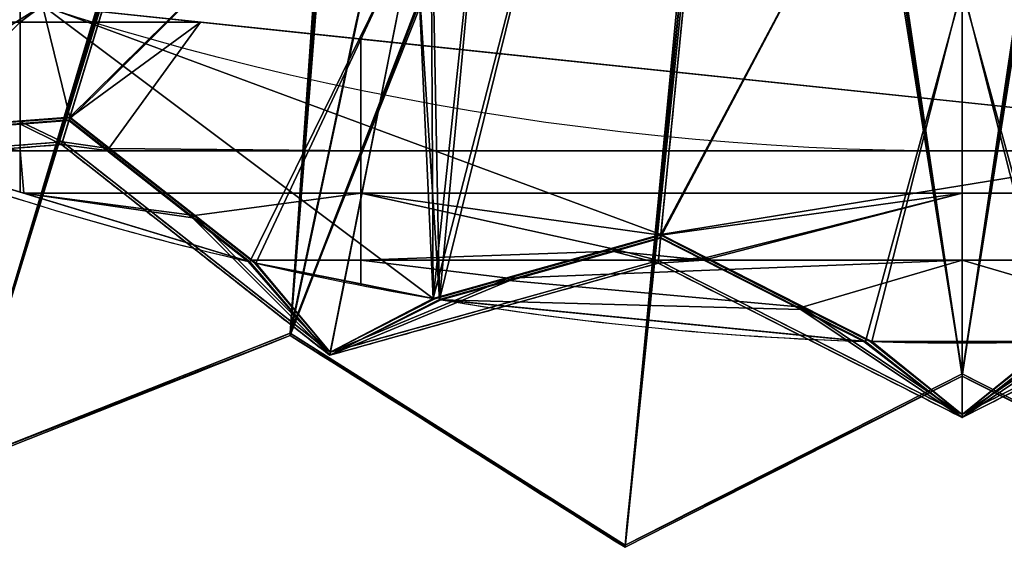
# Model space of a CAD drawing. Units: millimetres. Extents: x -404 to 404, y -317 to 318.
# Drawn here: x -89 to 4, y -317 to -267 of the extents above; entities that cross this region are included whole.
import ezdxf

# ---------------------------------------------------------------- set-up
doc = ezdxf.new("R2010")
doc.units = ezdxf.units.MM
doc.layers.add('2', color=7, linetype='Continuous', true_color=0xffffff)

# ---------------------------------------------------------------- blocks, each defined once
blk = doc.blocks.new('UG_SURFACE_001')
at = {"layer": '2', "color": 43, "linetype": 'Continuous', "lineweight": 25}
for points in [[(-124.696031, -285.462409, 2131.77824), (-20.862542, -48.213728, 1917.362928), (-54.398548, -176.600441, 2014.142036)], [(-88.178761, -168.365702, 2007.232189), (-20.862542, -48.213728, 1917.362928), (-124.696031, -285.462409, 2131.77824)], [(-63.12713, -296.785593, 2141.279459), (-10.563223, -50.107885, 1918.952346), (-18.557178, -180.922374, 2017.768383)], [(-53.573672, -176.7492, 2014.266729), (-10.563223, -50.107885, 1918.952346), (-63.12713, -296.785593, 2141.279459)], [(-17.720982, -180.972114, 2017.810106), (-0.003897, -50.744496, 1919.486523), (-0.003925, -300.59123, 2144.472837)], [(-0.003925, -300.59123, 2144.472837), (-0.003897, -50.744496, 1919.486523), (17.713966, -180.989802, 2017.825127)], [(-54.007437, -176.671281, 2014.201403), (-24.96108, -57.389423, 1926.051617), (-124.695905, -285.252601, 2132.027626)], [(-124.695905, -285.252601, 2132.027626), (-24.96108, -57.389423, 1926.051617), (-88.551164, -168.250427, 2007.135391)], [(-63.127063, -296.575785, 2141.528845), (-12.638036, -59.655767, 1927.953362), (-53.964809, -176.67897, 2014.20784)], [(-18.156573, -180.946484, 2017.788649), (-12.638036, -59.655767, 1927.953362), (-63.127063, -296.575785, 2141.528845)], [(-0.003925, -300.381422, 2144.722223), (-0.003898, -60.41747, 1928.592443), (-18.121609, -180.94857, 2017.790556)], [(18.114608, -180.96666, 2017.805576), (-0.003898, -60.41747, 1928.592443), (-0.003925, -300.381422, 2144.722223)], [(-124.696031, -285.462409, 2131.77824), (-88.863119, -169.806257, 2008.440971), (-88.178761, -168.365702, 2007.232189)], [(-54.398548, -176.600441, 2014.142036), (-54.950502, -178.074732, 2015.378952), (-124.696031, -285.462409, 2131.77824)], [(-124.695905, -285.252601, 2132.027626), (-54.559685, -178.145632, 2015.438557), (-54.007437, -176.671281, 2014.201403)], [(-63.12713, -296.785593, 2141.279459), (-53.955462, -178.254202, 2015.529633), (-53.573672, -176.7492, 2014.266729)], [(-53.964809, -176.67897, 2014.20784), (-54.346375, -178.184107, 2015.470743), (-63.127063, -296.575785, 2141.528845)], [(-94.20196, -309.084415, 2117.006302), (-124.696031, -285.462409, 2131.77824), (-54.950502, -178.074732, 2015.378952)], [(-54.559685, -178.145632, 2015.438557), (-124.695905, -285.252601, 2132.027626), (-54.984313, -179.967284, 2016.74962)], [(-54.950502, -178.074732, 2015.378952), (-54.453015, -178.42643, 2015.142918), (-94.20196, -309.084415, 2117.006302)], [(-94.20196, -309.084415, 2117.006302), (-54.453015, -178.42643, 2015.142918), (-53.955462, -178.254202, 2015.529633)], [(-53.955462, -178.254202, 2015.529633), (-63.12713, -296.785593, 2141.279459), (-94.20196, -309.084415, 2117.006302)], [(-63.127063, -296.575785, 2141.528845), (-54.346375, -178.184107, 2015.470743), (-54.984313, -179.967284, 2016.74962)], [(-124.695905, -285.252601, 2132.027626), (-94.202057, -308.875233, 2117.256165), (-54.984313, -179.967284, 2016.74962)], [(-54.984313, -179.967284, 2016.74962), (-94.202057, -308.875233, 2117.256165), (-63.127063, -296.575785, 2141.528845)], [(-18.557178, -180.922374, 2017.768383), (-18.801246, -182.444423, 2019.045591), (-63.12713, -296.785593, 2141.279459)], [(-63.127063, -296.575785, 2141.528845), (-18.400911, -182.468638, 2019.065857), (-18.156573, -180.946484, 2017.788649)], [(-18.121609, -180.94857, 2017.790556), (-18.191112, -182.481125, 2019.076347), (-0.003925, -300.381422, 2144.722223)], [(-0.003925, -300.59123, 2144.472837), (-17.790733, -182.504535, 2019.096136), (-17.720982, -180.972114, 2017.810106)], [(-0.003925, -300.381422, 2144.722223), (18.184109, -182.499126, 2019.091606), (18.114608, -180.96666, 2017.805576)], [(17.713966, -180.989802, 2017.825127), (17.783714, -182.522148, 2019.110918), (-0.003925, -300.59123, 2144.472837)], [(-31.663124, -316.672236, 2123.373032), (-63.12713, -296.785593, 2141.279459), (-18.801246, -182.444423, 2019.045591)], [(-18.400911, -182.468638, 2019.065857), (-63.127063, -296.575785, 2141.528845), (-18.482378, -184.396058, 2020.465612)], [(-18.801246, -182.444423, 2019.045591), (-18.296009, -182.734191, 2018.762112), (-31.663124, -316.672236, 2123.373032)], [(-31.663124, -316.672236, 2123.373032), (-18.296009, -182.734191, 2018.762112), (-17.790733, -182.504535, 2019.096136)], [(-17.790733, -182.504535, 2019.096136), (-0.003925, -300.59123, 2144.472837), (-31.663124, -316.672236, 2123.373032)], [(-0.003925, -300.381422, 2144.722223), (-18.191112, -182.481125, 2019.076347), (-18.482378, -184.396058, 2020.465612)], [(18.184109, -182.499126, 2019.091606), (-0.003925, -300.381422, 2144.722223), (18.474557, -184.396058, 2020.465612)], [(31.655274, -316.672236, 2123.373032), (-0.003925, -300.59123, 2144.472837), (17.783714, -182.522148, 2019.110918)], [(-63.127063, -296.575785, 2141.528845), (-31.663153, -316.463053, 2123.623133), (-18.482378, -184.396058, 2020.465612)], [(-18.482378, -184.396058, 2020.465612), (-31.663153, -316.463053, 2123.623133), (-0.003925, -300.381422, 2144.722223)], [(-0.003925, -300.381422, 2144.722223), (31.655304, -316.463053, 2123.623133), (18.474557, -184.396058, 2020.465612)], [(-105.949223, -277.976513, 96.281901), (-96.622996, -233.26838, 1593.999982), (-86.144179, -234.671369, 1518.801928), (-86.011752, -234.719932, 1516.801953)], [(-86.011752, -234.719932, 1516.801953), (-70.847891, -233.553961, 1516.801953), (-83.806857, -276.273966, 96.281901), (-105.949223, -277.976513, 96.281901)], [(-85.444123, -234.927133, 1516.801953), (-85.577369, -234.878629, 1518.801928), (-96.730225, -233.527258, 1594.007373), (-105.40016, -278.185129, 96.281901)], [(-105.40016, -278.185129, 96.281901), (-83.884768, -276.530802, 96.281901), (-70.925802, -233.810797, 1516.801953), (-85.444123, -234.927133, 1516.801953)], [(-58.824886, -251.650959, 1292.953491), (-59.758712, -250.194311, 1312.373757), (-70.925802, -233.810797, 1516.801953), (-83.884768, -276.530802, 96.281901)], [(-83.806857, -276.273966, 96.281901), (-70.847891, -233.553961, 1516.801953), (-59.604358, -249.997795, 1312.366486), (-58.670532, -251.454413, 1292.9461)], [(-58.670532, -251.454413, 1292.9461), (-51.305529, -257.929921, 1274.393797), (-66.344455, -289.989322, 96.281901), (-83.806857, -276.273966, 96.281901)], [(-39.78309, -255.122542, 1260.586858), (-24.741719, -251.2061, 1250.839472), (-28.298168, -287.315309, 96.281901), (-49.678992, -293.303818, 96.281901)], [(-39.715692, -255.363166, 1260.59413), (-49.099784, -293.401331, 96.281901), (-28.324474, -287.582427, 96.281901), (-24.768123, -251.474172, 1250.807643)], [(-12.59572, -257.779688, 1246.82045), (-24.768123, -251.474172, 1250.807643), (-28.324474, -287.582427, 96.281901)], [(-28.298168, -287.315309, 96.281901), (-24.741719, -251.2061, 1250.839472), (-12.482672, -257.556826, 1246.813178)], [(-83.884768, -276.530802, 96.281901), (-66.916823, -289.857805, 96.281901), (-51.361237, -258.210003, 1274.238467), (-58.824886, -251.650959, 1292.953491)], [(-86.374179, -265.800685, 96.281901), (-136.094898, -254.615545, 96.281901), (-121.640809, -271.47758, 96.281901), (-105.949223, -277.976513, 96.281901)], [(-45.760654, -256.611019, 1266.695023), (-39.78309, -255.122542, 1260.586858), (-49.678992, -293.303818, 96.281901)], [(-49.099784, -293.401331, 96.281901), (-39.715692, -255.363166, 1260.59413), (-45.693256, -256.851643, 1266.702294)], [(-49.862735, -257.594675, 1272.129893), (-45.760654, -256.611019, 1266.695023), (-49.678992, -293.303818, 96.281901)], [(-49.099784, -293.401331, 96.281901), (-45.693256, -256.851643, 1266.702294), (-49.795337, -257.835299, 1272.137165)], [(-66.344455, -289.989322, 96.281901), (-51.305529, -257.929921, 1274.393797), (-59.348036, -298.362345, 18.999999)], [(-59.348036, -298.362345, 18.999999), (-51.305529, -257.929921, 1274.393797), (-49.678992, -293.303818, 96.281901)], [(-49.795337, -257.835299, 1272.137165), (-51.361237, -258.210003, 1274.238467), (-49.099784, -293.401331, 96.281901)], [(-49.678992, -293.303818, 96.281901), (-51.305529, -257.929921, 1274.393797), (-49.862735, -257.594675, 1272.129893)], [(-28.324474, -287.582427, 96.281901), (-9.085202, -297.341764, 96.281901), (-0.000082, -264.212102, 1245.50736), (-12.59572, -257.779688, 1246.82045)], [(-12.482672, -257.556826, 1246.813178), (-0.000082, -263.9319, 1245.499969), (-8.498139, -297.359109, 96.281901), (-28.298168, -287.315309, 96.281901)], [(28.298004, -287.315309, 96.281901), (8.498434, -297.358871, 96.281901), (-0.000082, -263.9319, 1245.499969), (12.49152, -257.552236, 1246.81437)], [(12.604568, -257.775098, 1246.821761), (-0.000082, -264.212102, 1245.50736), (9.085529, -297.341496, 96.281901), (28.32431, -287.582427, 96.281901)], [(-99.223405, -258.382171, 94.281904), (-88.4929, -264.577448, 94.281904), (-88.4929, -267.35884, 94.281904), (-110.787287, -267.35884, 94.281904)], [(-59.402701, -298.637182, 19.007318), (-51.361237, -258.210003, 1274.238467), (-66.916823, -289.857805, 96.281901)], [(-49.099784, -293.401331, 96.281901), (-51.361237, -258.210003, 1274.238467), (-59.402701, -298.637182, 19.007318)], [(-0.000082, -304.487824, 19.007318), (-0.000082, -264.212102, 1245.50736), (-9.085202, -297.341764, 96.281901)], [(-8.498139, -297.359109, 96.281901), (-0.000082, -263.9319, 1245.499969), (-0.000082, -304.207623, 18.999999)], [(-0.000082, -304.207623, 18.999999), (-0.000082, -263.9319, 1245.499969), (8.498434, -297.358871, 96.281901)], [(9.085529, -297.341496, 96.281901), (-0.000082, -264.212102, 1245.50736), (-0.000082, -304.487824, 19.007318)], [(-88.4929, -267.35884, 94.281904), (-88.4929, -264.577448, 94.281904), (-86.374179, -265.800685, 94.281904)], [(-105.949223, -277.976513, 96.281901), (-83.806857, -276.273966, 96.281901), (-86.374179, -265.800685, 96.281901)], [(-86.374179, -265.800685, 94.281904), (-71.549289, -267.35884, 94.281904), (-88.4929, -267.35884, 94.281904)], [(-86.374179, -265.800685, 96.281901), (-83.806857, -276.273966, 96.281901), (-66.344455, -289.989322, 96.281901), (-49.678992, -293.303818, 96.281901)], [(29.21178, -277.949274, 96.281901), (-86.374179, -265.800685, 96.281901), (-28.298168, -287.315309, 96.281901)], [(-49.678992, -293.303818, 96.281901), (-28.298168, -287.315309, 96.281901), (-86.374179, -265.800685, 96.281901)], [(-86.374179, -265.800685, 96.281901), (-56.47919, -268.942773, 94.281904), (-71.549289, -267.35884, 94.281904)], [(-86.374179, -265.800685, 96.281901), (29.21178, -277.949274, 96.281901), (-0.000382, -274.878949, 94.281904), (-56.47919, -268.942773, 94.281904)], [(-71.549289, -267.35884, 94.281904), (-86.374179, -265.800685, 94.281904), (-86.374179, -265.800685, 96.281901)], [(-110.787287, -267.35884, 94.281904), (-88.4929, -267.35884, 94.281904), (-98.668002, -277.475387, 94.281904), (-105.820879, -278.025389, 94.281904)], [(-88.4929, -267.35884, 94.281904), (-88.4929, -279.449135, 94.281904), (-98.648347, -277.724713, 94.281904), (-98.668002, -277.475387, 94.281904)], [(-88.4929, -279.449135, 94.281904), (-88.4929, -267.35884, 94.281904), (-88.483728, -276.692301, 94.281904)], [(-83.825104, -276.334107, 94.281904), (-88.483728, -276.692301, 94.281904), (-88.4929, -267.35884, 94.281904), (-71.549289, -267.35884, 94.281904)], [(-80.150582, -279.220164, 94.281904), (-83.825104, -276.334107, 94.281904), (-71.549289, -267.35884, 94.281904)], [(-71.549289, -267.35884, 94.281904), (-56.47919, -268.942773, 94.281904), (-56.47919, -279.449135, 94.281904), (-80.150582, -279.220164, 94.281904)], [(-0.000382, -274.878949, 94.281904), (-0.000382, -279.449135, 94.281904), (-56.47919, -279.449135, 94.281904), (-56.47919, -268.942773, 94.281904)], [(29.21178, -277.949274, 96.281901), (24.127632, -277.414888, 94.281904), (-0.000382, -274.878949, 94.281904)], [(24.127632, -277.414888, 94.281904), (24.127632, -279.449135, 94.281904), (-0.000382, -279.449135, 94.281904), (-0.000382, -274.878949, 94.281904)], [(-88.462852, -276.698977, 93.999997), (-88.47335, -276.695639, 94.141796), (-88.483728, -276.692301, 94.281904), (-83.825104, -276.334107, 94.281904)], [(-83.825104, -276.334107, 94.281904), (-84.511876, -278.5981, 18.999999), (-88.462852, -276.698977, 93.999997)], [(-80.171652, -279.214114, 93.999997), (-84.511876, -278.5981, 18.999999), (-83.825104, -276.334107, 94.281904)], [(-83.825104, -276.334107, 94.281904), (-80.150582, -279.220164, 94.281904), (-80.16105, -279.217154, 94.141796), (-80.171652, -279.214114, 93.999997)], [(-116.522513, -281.310052, 19.007318), (-84.58972, -278.854698, 19.007318), (-88.443696, -276.948154, 94.007321), (-98.629698, -277.731359, 94.007321)], [(-98.648854, -277.482212, 93.999997), (-88.462852, -276.698977, 93.999997), (-84.511876, -278.5981, 18.999999), (-116.415277, -281.051189, 18.999999)], [(-105.40016, -278.185129, 96.281901), (-66.916823, -289.857805, 96.281901), (-83.884768, -276.530802, 96.281901)], [(-88.462852, -276.698977, 93.999997), (-98.648854, -277.482212, 93.999997), (-98.629698, -277.731359, 94.007321), (-88.443696, -276.948154, 94.007321)], [(-88.4929, -279.449135, 94.281904), (-88.464029, -276.941627, 94.281904), (-83.903015, -276.590943, 94.281904), (-80.305487, -279.416531, 94.281904)], [(-88.483728, -276.692301, 94.281904), (-88.464029, -276.941627, 94.281904), (-88.4929, -279.449135, 94.281904)], [(-88.483728, -276.692301, 94.281904), (-88.47335, -276.695639, 94.141796), (-88.454194, -276.944786, 94.149113), (-88.464029, -276.941627, 94.281904)], [(-88.454194, -276.944786, 94.149113), (-88.47335, -276.695639, 94.141796), (-88.462852, -276.698977, 93.999997), (-88.443696, -276.948154, 94.007321)], [(-83.903015, -276.590943, 94.281904), (-88.464029, -276.941627, 94.281904), (-88.454194, -276.944786, 94.149113), (-88.443696, -276.948154, 94.007321)], [(-88.443696, -276.948154, 94.007321), (-84.58972, -278.854698, 19.007318), (-83.903015, -276.590943, 94.281904)], [(-83.903015, -276.590943, 94.281904), (-84.58972, -278.854698, 19.007318), (-80.326006, -279.41063, 94.007321)], [(-80.326006, -279.41063, 94.007321), (-80.315404, -279.41367, 94.149113), (-80.305487, -279.416531, 94.281904), (-83.903015, -276.590943, 94.281904)], [(-66.916823, -289.857805, 96.281901), (-105.40016, -278.185129, 96.281901), (-88.143371, -283.429116, 94.281904), (-67.420393, -289.714754, 94.281904)], [(-105.40016, -278.185129, 96.281901), (-101.264894, -279.449135, 94.281904), (-88.4929, -283.323109, 94.281904)], [(-88.4929, -283.323109, 94.281904), (-88.143371, -283.429116, 94.281904), (-105.40016, -278.185129, 96.281901)], [(-88.4929, -279.449135, 94.281904), (-101.264894, -279.449135, 94.281904), (-105.27119, -278.233975, 94.281904), (-98.648347, -277.724713, 94.281904)], [(29.21178, -277.949274, 96.281901), (-28.298168, -287.315309, 96.281901), (-8.498139, -297.359109, 96.281901), (8.498434, -297.358871, 96.281901)], [(-116.415277, -281.051189, 18.999999), (-84.511876, -278.5981, 18.999999), (-84.58972, -278.854698, 19.007318), (-116.522513, -281.310052, 19.007318)], [(-84.511876, -278.5981, 18.999999), (-59.348036, -298.362345, 18.999999), (-59.402701, -298.637182, 19.007318), (-84.58972, -278.854698, 19.007318)], [(-72.291732, -285.720915, 94.007321), (-80.326006, -279.41063, 94.007321), (-84.58972, -278.854698, 19.007318), (-59.402701, -298.637182, 19.007318)], [(-59.348036, -298.362345, 18.999999), (-84.511876, -278.5981, 18.999999), (-80.171652, -279.214114, 93.999997), (-72.137378, -285.524398, 93.999997)], [(-80.326006, -279.41063, 94.007321), (-80.171652, -279.214114, 93.999997), (-80.16105, -279.217154, 94.141796), (-80.315404, -279.41367, 94.149113)], [(-72.137378, -285.524398, 93.999997), (-80.171652, -279.214114, 93.999997), (-80.326006, -279.41063, 94.007321), (-72.291732, -285.720915, 94.007321)], [(-80.305487, -279.416531, 94.281904), (-80.315404, -279.41367, 94.149113), (-80.16105, -279.217154, 94.141796), (-80.150582, -279.220164, 94.281904)], [(-80.305487, -279.416531, 94.281904), (-80.150582, -279.220164, 94.281904), (-56.47919, -279.449135, 94.281904)], [(-101.264894, -279.449135, 94.281904), (-88.4929, -279.449135, 94.281904), (-88.4929, -283.323109, 94.281904)], [(-56.47919, -279.449135, 94.281904), (-88.4929, -279.449135, 94.281904), (-80.305487, -279.416531, 94.281904)], [(-88.4929, -279.449135, 94.281904), (-56.47919, -279.449135, 94.281904), (-56.47919, -283.429116, 94.281904), (-88.143371, -283.429116, 94.281904)], [(-88.143371, -283.429116, 94.281904), (-88.4929, -283.323109, 94.281904), (-88.4929, -279.449135, 94.281904)], [(-0.000382, -283.429116, 94.281904), (-56.47919, -283.429116, 94.281904), (-56.47919, -279.449135, 94.281904), (-0.000382, -279.449135, 94.281904)], [(24.127632, -283.429116, 94.281904), (-0.000382, -283.429116, 94.281904), (-0.000382, -279.449135, 94.281904), (24.127632, -279.449135, 94.281904)], [(-72.117679, -285.529375, 94.281904), (-88.143371, -283.429116, 94.281904), (-56.47919, -283.429116, 94.281904)], [(-72.117679, -285.529375, 94.281904), (-72.272539, -285.725772, 94.281904), (-88.143371, -283.429116, 94.281904)], [(-72.272539, -285.725772, 94.281904), (-67.193761, -289.714754, 94.281904), (-67.420393, -289.714754, 94.281904), (-88.143371, -283.429116, 94.281904)], [(-56.47919, -283.429116, 94.281904), (-56.47919, -289.714754, 94.281904), (-66.788845, -289.714754, 94.281904), (-72.117679, -285.529375, 94.281904)], [(-56.47919, -283.429116, 94.281904), (-0.000382, -283.429116, 94.281904), (-28.304327, -287.377864, 94.281904)], [(-56.47919, -289.714754, 94.281904), (-56.47919, -283.429116, 94.281904), (-32.803919, -288.638145, 94.281904), (-32.735955, -288.878858, 94.281904)], [(-28.304327, -287.377864, 94.281904), (-32.803919, -288.638145, 94.281904), (-56.47919, -283.429116, 94.281904)], [(-0.000382, -283.429116, 94.281904), (-24.136981, -289.491802, 94.281904), (-28.304327, -287.377864, 94.281904)], [(-24.250595, -289.714605, 94.281904), (-0.000382, -283.429116, 94.281904), (-0.000382, -289.714754, 94.281904)], [(-24.250595, -289.714605, 94.281904), (-24.136981, -289.491802, 94.281904), (-0.000382, -283.429116, 94.281904)], [(24.127632, -289.714754, 94.281904), (-0.000382, -289.714754, 94.281904), (-0.000382, -283.429116, 94.281904), (24.127632, -283.429116, 94.281904)], [(-72.281823, -285.723418, 94.149113), (-72.127469, -285.526901, 94.141796), (-72.137378, -285.524398, 93.999997), (-72.291732, -285.720915, 94.007321)], [(-72.281823, -285.723418, 94.149113), (-72.291732, -285.720915, 94.007321), (-59.402701, -298.637182, 19.007318), (-67.05118, -289.826751, 94.281904)], [(-72.117679, -285.529375, 94.281904), (-72.127469, -285.526901, 94.141796), (-72.281823, -285.723418, 94.149113), (-72.272539, -285.725772, 94.281904)], [(-72.281823, -285.723418, 94.149113), (-67.05118, -289.826751, 94.281904), (-67.193761, -289.714754, 94.281904)], [(-67.193761, -289.714754, 94.281904), (-72.272539, -285.725772, 94.281904), (-72.281823, -285.723418, 94.149113)], [(-66.478305, -289.958686, 94.281904), (-59.348036, -298.362345, 18.999999), (-72.137378, -285.524398, 93.999997), (-72.127469, -285.526901, 94.141796)], [(-72.127469, -285.526901, 94.141796), (-72.117679, -285.529375, 94.281904), (-66.788845, -289.714754, 94.281904)], [(-66.788845, -289.714754, 94.281904), (-66.478305, -289.958686, 94.281904), (-72.127469, -285.526901, 94.141796)], [(-49.099784, -293.401331, 96.281901), (-9.085202, -297.341764, 96.281901), (-28.324474, -287.582427, 96.281901)], [(-32.782145, -288.640618, 93.999997), (-32.793097, -288.639367, 94.141796), (-32.803919, -288.638145, 94.281904), (-28.304327, -287.377864, 94.281904)], [(-28.304327, -287.377864, 94.281904), (-28.536223, -289.732337, 18.999999), (-32.782145, -288.640618, 93.999997)], [(-24.158821, -289.489985, 93.999997), (-28.536223, -289.732337, 18.999999), (-28.304327, -287.377864, 94.281904)], [(-28.304327, -287.377864, 94.281904), (-24.136981, -289.491802, 94.281904), (-24.147835, -289.490908, 94.141796), (-24.158821, -289.489985, 93.999997)], [(-28.330635, -287.644982, 94.281904), (-32.735955, -288.878858, 94.281904), (-32.725699, -288.88002, 94.149113), (-32.714747, -288.881242, 94.007321)], [(-32.735955, -288.878858, 94.281904), (-28.330635, -287.644982, 94.281904), (-24.250595, -289.714605, 94.281904)], [(-32.714747, -288.881242, 94.007321), (-28.562507, -289.999217, 19.007318), (-28.330635, -287.644982, 94.281904)], [(-28.330635, -287.644982, 94.281904), (-28.562507, -289.999217, 19.007318), (-24.27187, -289.712846, 94.007321)], [(-24.27187, -289.712846, 94.007321), (-24.260882, -289.71377, 94.149113), (-24.250595, -289.714605, 94.281904), (-28.330635, -287.644982, 94.281904)], [(-59.402701, -298.637182, 19.007318), (-28.562507, -289.999217, 19.007318), (-32.714747, -288.881242, 94.007321), (-42.552147, -291.636586, 94.007321)], [(-42.619545, -291.395962, 93.999997), (-32.782145, -288.640618, 93.999997), (-28.536223, -289.732337, 18.999999), (-59.348036, -298.362345, 18.999999)], [(-24.250595, -289.714605, 94.281904), (-56.47919, -289.714754, 94.281904), (-32.735955, -288.878858, 94.281904)], [(-32.782145, -288.640618, 93.999997), (-42.619545, -291.395962, 93.999997), (-42.552147, -291.636586, 94.007321), (-32.714747, -288.881242, 94.007321)], [(-32.803919, -288.638145, 94.281904), (-32.793097, -288.639367, 94.141796), (-32.725699, -288.88002, 94.149113), (-32.735955, -288.878858, 94.281904)], [(-32.725699, -288.88002, 94.149113), (-32.793097, -288.639367, 94.141796), (-32.782145, -288.640618, 93.999997), (-32.714747, -288.881242, 94.007321)], [(-67.420393, -289.714754, 94.281904), (-67.05118, -289.826751, 94.281904), (-66.916823, -289.857805, 96.281901)], [(-67.420393, -289.714754, 94.281904), (-67.193761, -289.714754, 94.281904), (-67.05118, -289.826751, 94.281904)], [(-66.916823, -289.857805, 96.281901), (-67.05118, -289.826751, 94.281904), (-59.402701, -298.637182, 19.007318)], [(-66.788845, -289.714754, 94.281904), (-56.47919, -289.714754, 94.281904), (-56.47919, -291.947335, 94.281904), (-66.478305, -289.958686, 94.281904)], [(-59.348036, -298.362345, 18.999999), (-66.478305, -289.958686, 94.281904), (-66.344455, -289.989322, 96.281901)], [(-49.678992, -293.303818, 96.281901), (-66.344455, -289.989322, 96.281901), (-66.478305, -289.958686, 94.281904), (-56.47919, -291.947335, 94.281904)], [(-59.348036, -298.362345, 18.999999), (-28.536223, -289.732337, 18.999999), (-28.562507, -289.999217, 19.007318), (-59.402701, -298.637182, 19.007318)], [(-0.000382, -289.714754, 94.281904), (-56.47919, -289.714754, 94.281904), (-24.250595, -289.714605, 94.281904)], [(-56.47919, -289.714754, 94.281904), (-0.000382, -289.714754, 94.281904), (-42.63965, -291.393012, 94.281904)], [(-42.63965, -291.393012, 94.281904), (-49.543586, -293.326735, 94.281904), (-56.47919, -291.947335, 94.281904), (-56.47919, -289.714754, 94.281904)], [(-15.02753, -294.112682, 94.281904), (-42.571731, -291.633725, 94.281904), (-42.63965, -291.393012, 94.281904), (-0.000382, -289.714754, 94.281904)], [(-15.160874, -294.334501, 94.007321), (-24.27187, -289.712846, 94.007321), (-28.562507, -289.999217, 19.007318), (-0.000082, -304.487824, 19.007318)], [(-28.536223, -289.732337, 18.999999), (-0.000082, -304.207623, 18.999999), (-0.000082, -304.487824, 19.007318), (-28.562507, -289.999217, 19.007318)], [(-0.000082, -304.207623, 18.999999), (-28.536223, -289.732337, 18.999999), (-24.158821, -289.489985, 93.999997), (-15.047825, -294.111639, 93.999997)], [(-24.27187, -289.712846, 94.007321), (-24.158821, -289.489985, 93.999997), (-24.147835, -289.490908, 94.141796), (-24.260882, -289.71377, 94.149113)], [(-15.047825, -294.111639, 93.999997), (-24.158821, -289.489985, 93.999997), (-24.27187, -289.712846, 94.007321), (-15.160874, -294.334501, 94.007321)], [(-24.250595, -289.714605, 94.281904), (-24.260882, -289.71377, 94.149113), (-24.147835, -289.490908, 94.141796), (-24.136981, -289.491802, 94.281904)], [(-0.000382, -289.714754, 94.281904), (-0.000382, -297.355026, 94.281904), (-8.635403, -297.355145, 94.281904), (-15.02753, -294.112682, 94.281904)], [(-0.000382, -289.714754, 94.281904), (24.127632, -289.714754, 94.281904), (15.027024, -294.112831, 94.281904)], [(15.027024, -294.112831, 94.281904), (8.635705, -297.354907, 94.281904), (-0.000382, -297.355026, 94.281904), (-0.000382, -289.714754, 94.281904)], [(15.047318, -294.111818, 93.999997), (24.158057, -289.490283, 93.999997), (28.536059, -289.732337, 18.999999), (-0.000082, -304.207623, 18.999999)], [(-0.000082, -304.487824, 19.007318), (28.562343, -289.999217, 19.007318), (24.271104, -289.713144, 94.007321), (15.160367, -294.33468, 94.007321)], [(-0.000082, -304.207623, 18.999999), (28.536059, -289.732337, 18.999999), (28.562343, -289.999217, 19.007318), (-0.000082, -304.487824, 19.007318)], [(-48.963759, -293.42404, 94.281904), (-59.402701, -298.637182, 19.007318), (-42.552147, -291.636586, 94.007321), (-42.562261, -291.635096, 94.149113)], [(-42.629659, -291.394472, 94.141796), (-42.619545, -291.395962, 93.999997), (-59.348036, -298.362345, 18.999999), (-49.543586, -293.326735, 94.281904)], [(-56.47919, -291.947335, 94.281904), (-49.543586, -293.326735, 94.281904), (-49.678992, -293.303818, 96.281901)], [(-49.543586, -293.326735, 94.281904), (-42.63965, -291.393012, 94.281904), (-42.629659, -291.394472, 94.141796)], [(-42.562261, -291.635096, 94.149113), (-42.571731, -291.633725, 94.281904), (-48.963759, -293.42404, 94.281904)], [(-15.02753, -294.112682, 94.281904), (-15.141105, -294.335514, 94.281904), (-48.963759, -293.42404, 94.281904), (-42.571731, -291.633725, 94.281904)], [(-42.571731, -291.633725, 94.281904), (-42.562261, -291.635096, 94.149113), (-42.629659, -291.394472, 94.141796), (-42.63965, -291.393012, 94.281904)], [(-42.552147, -291.636586, 94.007321), (-42.619545, -291.395962, 93.999997), (-42.629659, -291.394472, 94.141796), (-42.562261, -291.635096, 94.149113)], [(-59.402701, -298.637182, 19.007318), (-48.963759, -293.42404, 94.281904), (-49.099784, -293.401331, 96.281901)], [(-49.678992, -293.303818, 96.281901), (-49.543586, -293.326735, 94.281904), (-59.348036, -298.362345, 18.999999)], [(-9.085202, -297.341764, 96.281901), (-49.099784, -293.401331, 96.281901), (-48.963759, -293.42404, 94.281904), (-9.223034, -297.337502, 94.281904)], [(-15.141105, -294.335514, 94.281904), (-9.223034, -297.337502, 94.281904), (-48.963759, -293.42404, 94.281904)], [(-15.150664, -294.335008, 94.149113), (-15.037617, -294.112146, 94.141796), (-15.047825, -294.111639, 93.999997), (-15.160874, -294.334501, 94.007321)], [(-15.150664, -294.335008, 94.149113), (-15.160874, -294.334501, 94.007321), (-0.000082, -304.487824, 19.007318), (-9.223034, -297.337502, 94.281904)], [(-15.02753, -294.112682, 94.281904), (-15.037617, -294.112146, 94.141796), (-15.150664, -294.335008, 94.149113), (-15.141105, -294.335514, 94.281904)], [(-9.223034, -297.337502, 94.281904), (-15.141105, -294.335514, 94.281904), (-15.150664, -294.335008, 94.149113)], [(-8.635403, -297.355145, 94.281904), (-0.000082, -304.207623, 18.999999), (-15.047825, -294.111639, 93.999997), (-15.037617, -294.112146, 94.141796)], [(-15.037617, -294.112146, 94.141796), (-15.02753, -294.112682, 94.281904), (-8.635403, -297.355145, 94.281904)], [(15.03711, -294.112325, 94.141796), (15.047318, -294.111818, 93.999997), (-0.000082, -304.207623, 18.999999), (8.635705, -297.354907, 94.281904)], [(9.223371, -297.337264, 94.281904), (-0.000082, -304.487824, 19.007318), (15.160367, -294.33468, 94.007321), (15.150159, -294.335186, 94.149113)], [(-63.12713, -296.785593, 2141.279459), (-63.127063, -296.575785, 2141.528845), (-94.202057, -308.875233, 2117.256165)], [(-94.202057, -308.875233, 2117.256165), (-94.20196, -309.084415, 2117.006302), (-63.12713, -296.785593, 2141.279459)], [(-31.663153, -316.463053, 2123.623133), (-63.127063, -296.575785, 2141.528845), (-63.12713, -296.785593, 2141.279459)], [(-63.12713, -296.785593, 2141.279459), (-31.663124, -316.672236, 2123.373032), (-31.663153, -316.463053, 2123.623133)], [(-9.085202, -297.341764, 96.281901), (-9.223034, -297.337502, 94.281904), (-0.000082, -304.487824, 19.007318)], [(-8.498139, -297.359109, 96.281901), (-8.635403, -297.355145, 94.281904), (-0.000382, -297.355026, 94.281904)], [(-0.000082, -304.207623, 18.999999), (-8.635403, -297.355145, 94.281904), (-8.498139, -297.359109, 96.281901)], [(-0.000382, -297.355026, 94.281904), (8.635705, -297.354907, 94.281904), (8.498434, -297.358871, 96.281901), (-8.498139, -297.359109, 96.281901)], [(-0.000082, -304.487824, 19.007318), (9.223371, -297.337264, 94.281904), (9.085529, -297.341496, 96.281901)], [(8.498434, -297.358871, 96.281901), (8.635705, -297.354907, 94.281904), (-0.000082, -304.207623, 18.999999)], [(-0.003925, -300.59123, 2144.472837), (-0.003925, -300.381422, 2144.722223), (-31.663153, -316.463053, 2123.623133)], [(31.655304, -316.463053, 2123.623133), (-0.003925, -300.381422, 2144.722223), (-0.003925, -300.59123, 2144.472837)], [(-31.663153, -316.463053, 2123.623133), (-31.663124, -316.672236, 2123.373032), (-0.003925, -300.59123, 2144.472837)], [(-0.003925, -300.59123, 2144.472837), (31.655274, -316.672236, 2123.373032), (31.655304, -316.463053, 2123.623133)]]:
    blk.add_3dface(points, dxfattribs=at)

msp = doc.modelspace()

# ---------------------------------------------------------------- linework, layer by layer
at = {"layer": '2', "color": 43, "linetype": 'Continuous', "lineweight": 25}
for p, q in [((-70.926, -233.811, 1516.802), (-83.885, -276.531, 96.282)), ((-24.768, -251.474, 1250.808), (-28.324, -287.582, 96.282)), ((-51.361, -258.21, 1274.238), (-59.403, -298.637, 19.007)), ((0, -264.212, 1245.507), (0, -304.488, 19.007)), ((-105.949, -277.977, 96.282), (-83.807, -276.274, 96.282)), ((-88.484, -276.692, 94.282), (-83.825, -276.334, 94.282)), ((-83.825, -276.334, 94.282), (-80.151, -279.22, 94.282)), ((-83.807, -276.274, 96.282), (-66.344, -289.989, 96.282)), ((-105.4, -278.185, 96.282), (-83.885, -276.531, 96.282)), ((-88.464, -276.942, 94.282), (-83.903, -276.591, 94.282)), ((-88.463, -276.699, 94), (-88.444, -276.948, 94.007)), ((-83.903, -276.591, 94.282), (-84.59, -278.855, 19.007)), ((-83.903, -276.591, 94.282), (-80.305, -279.417, 94.282)), ((-83.885, -276.531, 96.282), (-66.917, -289.858, 96.282)), ((-84.512, -278.598, 19), (-84.59, -278.855, 19.007)), ((-80.172, -279.214, 94), (-80.326, -279.411, 94.007)), ((-72.137, -285.524, 94), (-72.292, -285.721, 94.007)), ((-72.273, -285.726, 94.282), (-67.051, -289.827, 94.282)), ((-72.118, -285.529, 94.282), (-66.478, -289.959, 94.282)), ((-49.679, -293.304, 96.282), (-28.298, -287.315, 96.282)), ((-49.1, -293.401, 96.282), (-28.324, -287.582, 96.282)), ((-32.804, -288.638, 94.282), (-28.304, -287.378, 94.282)), ((-28.324, -287.582, 96.282), (-9.085, -297.342, 96.282)), ((-28.304, -287.378, 94.282), (-24.137, -289.492, 94.282)), ((-28.298, -287.315, 96.282), (-8.498, -297.359, 96.282)), ((-32.736, -288.879, 94.282), (-28.331, -287.645, 94.282)), ((-28.331, -287.645, 94.282), (-28.563, -289.999, 19.007)), ((-28.331, -287.645, 94.282), (-24.251, -289.715, 94.282)), ((-32.782, -288.641, 94), (-32.715, -288.881, 94.007)), ((-28.536, -289.732, 19), (-28.563, -289.999, 19.007)), ((-24.159, -289.49, 94), (-24.272, -289.713, 94.007)), ((-49.544, -293.327, 94.282), (-42.64, -291.393, 94.282)), ((-48.964, -293.424, 94.282), (-42.572, -291.634, 94.282)), ((-42.62, -291.396, 94), (-42.552, -291.637, 94.007)), ((-15.048, -294.112, 94), (-15.161, -294.334, 94.007)), ((-15.141, -294.336, 94.282), (-9.223, -297.338, 94.282)), ((-15.028, -294.113, 94.282), (-8.635, -297.355, 94.282)), ((-59.348, -298.362, 19), (-59.403, -298.637, 19.007)), ((0, -304.208, 19), (0, -304.488, 19.007))]:
    msp.add_line(p, q, dxfattribs=at)
for centre in [(-0.004, 0.02, 96.282), (-0.004, 0.02, 94.282)]:
    msp.add_circle(centre, 279.5, dxfattribs=at)
for centre, start, end in [((-0.004, 0.02, 96.282), 249.2511, 257.00198), ((-0.004, 0.02, 94.282), 249.27766, 256.97543), ((-0.004, 0.02, 94.282), 257.08865, 260.41446), ((-0.004, 0.02, 96.282), 257.11509, 260.38801), ((-0.004, 0.02, 96.282), 260.50113, 268.25076), ((-0.004, 0.02, 94.282), 260.52769, 268.2242), ((-0.004, 0.02, 94.282), 268.33742, 271.66415), ((-0.004, 0.02, 96.282), 268.36387, 271.6377)]:
    msp.add_arc(centre, 297.5, start, end, dxfattribs=at)
at = {"layer": '2', "color": 43, "linetype": 'Continuous', "lineweight": 25, "extrusion": (-0.617415, -0.786093, 0.029273)}
for centre, start_param, end_param in [((-0.004, 0.02, 9291.895), 0.438467, 0.438931), ((-0.004, 0.02, 9283.355), 0.440443, 0.440905)]:
    msp.add_ellipse(centre, major_axis=(-183.76, -233.963, -10158.581), ratio=0.029273, start_param=start_param, end_param=end_param, dxfattribs=at)
at = {"layer": '2', "color": 43, "linetype": 'Continuous', "lineweight": 25, "extrusion": (0.269593, -0.962529, 0.029273)}
for centre, start_param, end_param in [((-0.004, 0.02, 9283.59), 5.842334, 5.842796), ((-0.004, 0.02, 9292.13), 5.844309, 5.844772)]:
    msp.add_ellipse(centre, major_axis=(80.238, -286.475, -10158.581), ratio=0.029273, start_param=start_param, end_param=end_param, dxfattribs=at)
at = {"layer": '2', "color": 43, "linetype": 'Continuous', "lineweight": 25, "extrusion": (-0.452193, -0.89144, 0.029273)}
for centre, start_param, end_param in [((-0.004, 0.02, 9291.988), 0.438446, 0.43891), ((-0.004, 0.02, 9283.448), 0.440422, 0.440884)]:
    msp.add_ellipse(centre, major_axis=(-134.585, -265.317, -10158.581), ratio=0.029273, start_param=start_param, end_param=end_param, dxfattribs=at)
at = {"layer": '2', "color": 43, "linetype": 'Continuous', "lineweight": 25, "extrusion": (0.951056, -0.236721, 0.198632)}
msp.add_open_spline([(-124.696, -285.253, 2132.028), (-107.39, -245.712, 2096.29), (-90.084, -206.171, 2060.553), (-64.126, -146.861, 2006.945), (-55.473, -127.092, 1989.075), (-38.167, -87.555, 1953.333), (-29.514, -67.787, 1935.462), (-20.862, -48.027, 1917.581)], degree=3, knots=[0, 0, 0, 0, 0.5, 0.5, 0.75, 0.75, 1, 1, 1, 1], dxfattribs=at)
at = {"layer": '2', "color": 43, "linetype": 'Continuous', "lineweight": 25}
for points, degree in [([(-124.696, -285.462, 2131.778), (-90.085, -206.38, 2060.306), (-55.474, -127.297, 1988.835), (-20.863, -48.214, 1917.363)], 3), ([(-63.127, -296.786, 2141.28), (-45.606, -214.56, 2067.17), (-28.085, -132.334, 1993.061), (-10.563, -50.108, 1918.952)], 3), ([(-0.004, -300.591, 2144.473), (-0.004, -217.309, 2069.477), (-0.004, -134.027, 1994.482), (-0.004, -50.744, 1919.486)], 3), ([(-94.202, -309.084, 2117.006), (-80.952, -265.532, 2083.052), (-67.703, -221.979, 2049.097), (-54.453, -178.426, 2015.143)], 3), ([(-31.663, -316.672, 2123.373), (-27.207, -272.026, 2088.503), (-22.752, -227.38, 2053.632), (-18.296, -182.734, 2018.762)], 3), ([(-70.848, -233.554, 1516.802), (-75.168, -247.794, 1043.295), (-79.487, -262.034, 569.789), (-83.807, -276.274, 96.282)], 3), ([(-24.742, -251.206, 1250.839), (-25.927, -263.242, 865.987), (-27.113, -275.279, 481.134), (-28.298, -287.315, 96.282)], 3), ([(-51.306, -257.93, 1274.394), (-53.986, -271.407, 855.929), (-56.667, -284.885, 437.465), (-59.348, -298.362, 19)], 3), ([(0, -263.932, 1245.5), (0, -277.357, 836.667), (0, -290.782, 427.833), (0, -304.208, 19)], 3), ([(-83.825, -276.334, 94.282), (-84.054, -277.089, 69.188), (-84.283, -277.843, 44.094), (-84.512, -278.598, 19)], 3), ([(-88.463, -276.699, 94), (-98.649, -277.482, 94)], 1), ([(-88.444, -276.948, 94.007), (-98.63, -277.731, 94.007)], 1), ([(-116.523, -281.31, 19.007), (-84.59, -278.855, 19.007)], 1), ([(-116.415, -281.051, 19), (-84.512, -278.598, 19)], 1), ([(-84.59, -278.855, 19.007), (-59.403, -298.637, 19.007)], 1), ([(-84.512, -278.598, 19), (-59.348, -298.362, 19)], 1), ([(-80.305, -279.417, 94.282), (-80.254, -279.351, 94.282), (-80.202, -279.286, 94.282), (-80.151, -279.22, 94.282)], 3), ([(-72.137, -285.524, 94), (-80.172, -279.214, 94)], 1), ([(-72.292, -285.721, 94.007), (-80.326, -279.411, 94.007)], 1), ([(-72.118, -285.529, 94.282), (-72.169, -285.595, 94.282), (-72.221, -285.66, 94.282), (-72.273, -285.726, 94.282)], 3), ([(-28.304, -287.378, 94.282), (-28.382, -288.163, 69.188), (-28.459, -288.948, 44.094), (-28.536, -289.732, 19)], 3), ([(-32.782, -288.641, 94), (-42.62, -291.396, 94)], 1), ([(-32.715, -288.881, 94.007), (-42.552, -291.637, 94.007)], 1), ([(-59.403, -298.637, 19.007), (-28.563, -289.999, 19.007)], 1), ([(-59.348, -298.362, 19), (-28.536, -289.732, 19)], 1), ([(-28.563, -289.999, 19.007), (0, -304.488, 19.007)], 1), ([(-28.536, -289.732, 19), (0, -304.208, 19)], 1), ([(-15.161, -294.334, 94.007), (-24.272, -289.713, 94.007)], 1), ([(-24.251, -289.715, 94.282), (-24.213, -289.64, 94.282), (-24.175, -289.566, 94.282), (-24.137, -289.492, 94.282)], 3), ([(-15.048, -294.112, 94), (-24.159, -289.49, 94)], 1), ([(0, -304.208, 19), (28.536, -289.732, 19)], 1), ([(0, -304.488, 19.007), (28.562, -289.999, 19.007)], 1), ([(-42.572, -291.634, 94.282), (-42.594, -291.553, 94.282), (-42.617, -291.473, 94.282), (-42.64, -291.393, 94.282)], 3), ([(-15.028, -294.113, 94.282), (-15.065, -294.187, 94.282), (-15.103, -294.261, 94.282), (-15.141, -294.336, 94.282)], 3), ([(-94.202, -308.875, 2117.256), (-83.844, -304.775, 2125.347), (-73.485, -300.676, 2133.438), (-63.127, -296.576, 2141.529)], 3), ([(-94.202, -309.084, 2117.006), (-83.844, -304.985, 2125.097), (-73.485, -300.885, 2133.188), (-63.127, -296.786, 2141.28)], 3), ([(-63.127, -296.576, 2141.529), (-52.639, -303.205, 2135.56), (-42.151, -309.834, 2129.592), (-31.663, -316.463, 2123.623)], 3), ([(-63.127, -296.786, 2141.28), (-52.639, -303.414, 2135.311), (-42.151, -310.043, 2129.342), (-31.663, -316.672, 2123.373)], 3), ([(-31.663, -316.463, 2123.623), (-21.11, -311.103, 2130.656), (-10.557, -305.742, 2137.689), (-0.004, -300.381, 2144.722)], 3), ([(-0.004, -300.381, 2144.722), (10.549, -305.742, 2137.689), (21.102, -311.103, 2130.656), (31.655, -316.463, 2123.623)], 3), ([(-31.663, -316.672, 2123.373), (-21.11, -311.312, 2130.406), (-10.557, -305.952, 2137.44), (-0.004, -300.591, 2144.473)], 3), ([(-0.004, -300.591, 2144.473), (10.549, -305.952, 2137.44), (21.102, -311.312, 2130.406), (31.655, -316.672, 2123.373)], 3)]:
    msp.add_open_spline(points, degree=degree, dxfattribs=at)
at = {"layer": '2', "color": 43, "linetype": 'Continuous', "lineweight": 25, "extrusion": (0.987688, -0.119836, 0.100554)}
msp.add_open_spline([(-63.127, -296.576, 2141.529), (-54.366, -255.463, 2104.473), (-45.606, -214.351, 2067.417), (-32.464, -152.684, 2011.831), (-28.084, -132.129, 1993.302), (-19.323, -91.021, 1956.241), (-14.943, -70.467, 1937.71), (-10.563, -49.921, 1919.17)], degree=3, knots=[0, 0, 0, 0, 0.5, 0.5, 0.75, 0.75, 1, 1, 1, 1], dxfattribs=at)
at = {"layer": '2', "color": 43, "linetype": 'Continuous', "lineweight": 25, "extrusion": (1, -6.70886e-08, 4.84746e-08)}
msp.add_open_spline([(-0.004, -300.381, 2144.722), (-0.004, -258.741, 2107.223), (-0.004, -217.1, 2069.724), (-0.004, -154.641, 2013.473), (-0.004, -133.822, 1994.722), (-0.004, -92.185, 1957.218), (-0.004, -71.367, 1938.466), (-0.004, -50.558, 1919.705)], degree=3, knots=[0, 0, 0, 0, 0.5, 0.5, 0.75, 0.75, 1, 1, 1, 1], dxfattribs=at)
at = {"layer": '2', "color": 43, "linetype": 'Continuous', "lineweight": 25, "extrusion": (0.97237, -0.17883, 0.150056)}
msp.add_open_spline([(-94.202, -308.875, 2117.256), (-80.952, -265.323, 2083.301), (-67.703, -221.771, 2049.345), (-54.453, -178.221, 2015.388)], degree=3, dxfattribs=at)
at = {"layer": '2', "color": 43, "linetype": 'Continuous', "lineweight": 25, "extrusion": (0.996917, -0.060103, 0.050433)}
msp.add_open_spline([(-31.663, -316.463, 2123.623), (-27.207, -271.818, 2088.752), (-22.752, -227.173, 2053.88), (-18.296, -182.529, 2019.007)], degree=3, dxfattribs=at)
at = {"layer": '2', "color": 43, "linetype": 'Continuous', "lineweight": 25, "extrusion": (0.076632, -0.99663, 0.029273)}
for points in [[(-88.484, -276.692, 94.282), (-88.477, -276.695, 94.188), (-88.47, -276.697, 94.094), (-88.463, -276.699, 94)], [(-88.464, -276.942, 94.282), (-88.457, -276.944, 94.19), (-88.45, -276.946, 94.099), (-88.444, -276.948, 94.007)]]:
    msp.add_open_spline(points, degree=3, dxfattribs=at)
at = {"layer": '2', "color": 43, "linetype": 'Continuous', "lineweight": 25, "extrusion": (0.012164, 0.000961069, 0.999926)}
msp.add_open_spline([(-88.484, -276.692, 94.282), (-88.477, -276.775, 94.282), (-88.471, -276.859, 94.282), (-88.464, -276.942, 94.282)], degree=3, dxfattribs=at)
at = {"layer": '2', "color": 43, "linetype": 'Continuous', "lineweight": 25, "extrusion": (0.617415, 0.786093, -0.029273)}
for points in [[(-80.172, -279.214, 94), (-80.165, -279.216, 94.094), (-80.158, -279.218, 94.188), (-80.151, -279.22, 94.282)], [(-80.326, -279.411, 94.007), (-80.319, -279.413, 94.099), (-80.312, -279.415, 94.19), (-80.305, -279.417, 94.282)], [(-72.273, -285.726, 94.282), (-72.279, -285.724, 94.19), (-72.285, -285.723, 94.099), (-72.292, -285.721, 94.007)], [(-72.118, -285.529, 94.282), (-72.124, -285.528, 94.188), (-72.131, -285.526, 94.094), (-72.137, -285.524, 94)]]:
    msp.add_open_spline(points, degree=3, dxfattribs=at)
at = {"layer": '2', "color": 43, "linetype": 'Continuous', "lineweight": 25, "extrusion": (0.269593, -0.962529, 0.029273)}
for points in [[(-32.804, -288.638, 94.282), (-32.797, -288.639, 94.188), (-32.789, -288.64, 94.094), (-32.782, -288.641, 94)], [(-32.736, -288.879, 94.282), (-32.729, -288.88, 94.19), (-32.722, -288.88, 94.099), (-32.715, -288.881, 94.007)], [(-42.64, -291.393, 94.282), (-42.633, -291.394, 94.188), (-42.626, -291.395, 94.094), (-42.62, -291.396, 94)], [(-42.572, -291.634, 94.282), (-42.565, -291.635, 94.19), (-42.559, -291.636, 94.099), (-42.552, -291.637, 94.007)]]:
    msp.add_open_spline(points, degree=3, dxfattribs=at)
at = {"layer": '2', "color": 43, "linetype": 'Continuous', "lineweight": 25, "extrusion": (0.012711, 0.003589, 0.999913)}
msp.add_open_spline([(-32.804, -288.638, 94.282), (-32.781, -288.718, 94.282), (-32.759, -288.799, 94.282), (-32.736, -288.879, 94.282)], degree=3, dxfattribs=at)
at = {"layer": '2', "color": 43, "linetype": 'Continuous', "lineweight": 25, "extrusion": (0.452193, 0.89144, -0.029273)}
for points in [[(-24.251, -289.715, 94.282), (-24.258, -289.714, 94.19), (-24.265, -289.713, 94.099), (-24.272, -289.713, 94.007)], [(-24.137, -289.492, 94.282), (-24.144, -289.491, 94.188), (-24.152, -289.491, 94.094), (-24.159, -289.49, 94)], [(-15.161, -294.334, 94.007), (-15.154, -294.335, 94.099), (-15.148, -294.335, 94.19), (-15.141, -294.336, 94.282)], [(-15.048, -294.112, 94), (-15.041, -294.112, 94.094), (-15.034, -294.112, 94.188), (-15.028, -294.113, 94.282)]]:
    msp.add_open_spline(points, degree=3, dxfattribs=at)
at = {"layer": '2', "color": 43, "linetype": 'Continuous', "lineweight": 25, "extrusion": (0.98058, -0.150205, 0.126104)}
msp.add_open_spline([(-63.127, -296.786, 2141.28), (-63.127, -296.716, 2141.363), (-63.127, -296.646, 2141.446), (-63.127, -296.576, 2141.529)], degree=3, dxfattribs=at)
at = {"layer": '2', "color": 43, "linetype": 'Continuous', "lineweight": 25, "extrusion": (0.999187, -0.030847, 0.02595)}
msp.add_open_spline([(-0.004, -300.591, 2144.473), (-0.004, -300.521, 2144.556), (-0.004, -300.451, 2144.639), (-0.004, -300.381, 2144.722)], degree=3, dxfattribs=at)
at = {"layer": '2', "color": 43, "linetype": 'Continuous', "lineweight": 25, "extrusion": (0.992946, -0.09086, 0.076176)}
msp.add_open_spline([(-31.663, -316.672, 2123.373), (-31.663, -316.603, 2123.456), (-31.663, -316.533, 2123.54), (-31.663, -316.463, 2123.623)], degree=3, dxfattribs=at)

# ---------------------------------------------------------------- block references
at = {"layer": '2', "color": 43, "linetype": 'Continuous', "lineweight": 25}
msp.add_blockref('UG_SURFACE_001', (0, 0), dxfattribs=at)

doc.saveas('drawing.dxf')
